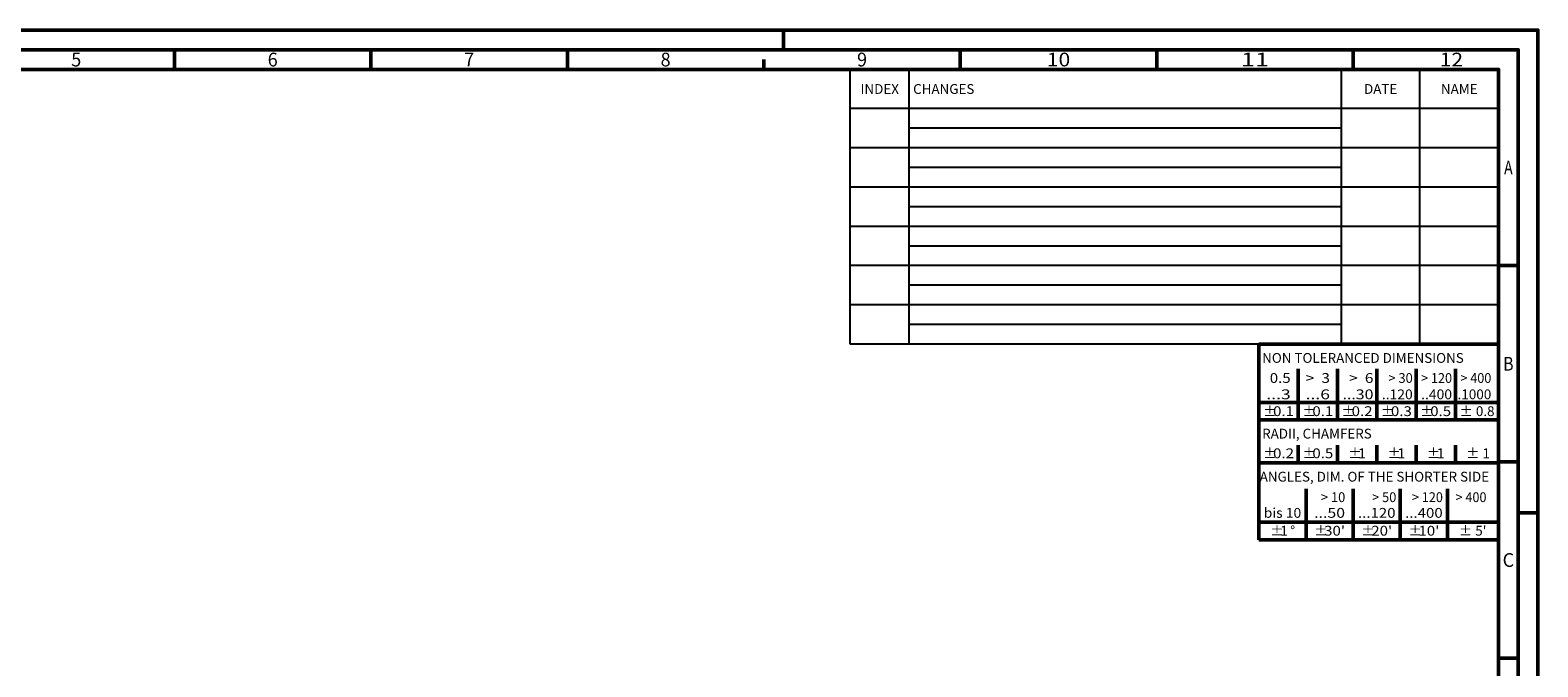
# Model space of a CAD drawing. Units: millimetres. Extents: x 0 to 594, y -1 to 420.
# Drawn here: x 210 to 594, y 258 to 420 of the extents above; entities that cross this region are included whole.
import ezdxf
from ezdxf.enums import TextEntityAlignment as Align

# ---------------------------------------------------------------- set-up
doc = ezdxf.new("R2010")
doc.units = ezdxf.units.MM
doc.layers.get('0').update_dxf_attribs({"linetype": 'CONTINUOUS'})
for name, color, linetype in [('AM_0', 7, 'CONTINUOUS'), ('AM_4', 3, 'CONTINUOUS'), ('AM_6', 2, 'CONTINUOUS')]:
    doc.layers.add(name, color=color, linetype=linetype)
doc.layers.add('AM_BOR', color=7, linetype='CONTINUOUS', lineweight=50)
doc.styles.get("Standard").update_dxf_attribs({"font": 'ISOCP.SHX'})
doc.styles.add('STYLE1', font='isocp.shx', dxfattribs={"height": 2.5})

# ---------------------------------------------------------------- blocks, each defined once
blk = doc.blocks.new('*U19')
at = {"layer": 'AM_0', "linetype": 'Continuous'}
for p, q in [((-165, -70), (-165, 0)), ((0, 0), (-165, 0)), ((-150, -70), (-150, 0)), ((-40, -70), (-40, 0)), ((-20, -70), (-20, 0)), ((0, 0), (0, -70)), ((0, -10), (-165, -10)), ((0, -20), (-165, -20)), ((0, -30), (-165, -30)), ((0, -40), (-165, -40)), ((0, -50), (-165, -50)), ((0, -60), (-165, -60)), ((0, -70), (-165, -70))]:
    blk.add_line(p, q, dxfattribs=at)
at = {"layer": 'AM_4', "linetype": 'Continuous'}
for p, q in [((-40, -15), (-150, -15)), ((-40, -25), (-150, -25)), ((-40, -35), (-150, -35)), ((-40, -45), (-150, -45)), ((-40, -55), (-150, -55)), ((-40, -65), (-150, -65))]:
    blk.add_line(p, q, dxfattribs=at)
at = {"layer": 'AM_6', "linetype": 'Continuous'}
for s, p in [('INDEX', (-157.5, -5)), ('DATE', (-30, -5))]:
    blk.add_text(s, height=2.5, dxfattribs=at).set_placement(p, align=Align.MIDDLE_CENTER)
blk.add_text('CHANGES', height=2.5, dxfattribs=at).set_placement((-149, -5), align=Align.MIDDLE_LEFT)
at = {"layer": 'AM_6'}
blk.add_text('NAME', height=2.5, dxfattribs=at).set_placement((-10, -5), align=Align.MIDDLE_CENTER)
for tag, p in [('CHG_TEXT1_1', (-149, -12.5)), ('CHG_TEXT1_2', (-149, -17.5)), ('CHG_TEXT2_1', (-149, -22.5)), ('CHG_TEXT2_2', (-149, -27.5)), ('CHG_TEXT3_1', (-149, -32.5)), ('CHG_TEXT3_2', (-149, -37.5)), ('CHG_TEXT4_1', (-149, -42.5)), ('CHG_TEXT4_2', (-149, -47.5)), ('CHG_TEXT5_1', (-149, -52.5)), ('CHG_TEXT5_2', (-149, -57.5)), ('CHG_TEXT6_1', (-149, -62.5)), ('CHG_TEXT6_2', (-149, -67.5))]:
    blk.add_attdef(tag, text='', height=2.5, dxfattribs=at).set_placement(p, align=Align.MIDDLE_LEFT)
for tag, p in [('CHG_NO1', (-157.5, -15)), ('CHG_DATE1', (-30, -15)), ('CHG_NAME1', (-10, -15)), ('CHG_NO2', (-157.5, -25)), ('CHG_DATE2', (-30, -25)), ('CHG_NAME2', (-10, -25)), ('CHG_NO3', (-157.5, -35)), ('CHG_DATE3', (-30, -35)), ('CHG_NAME3', (-10, -35)), ('CHG_NO4', (-157.5, -45)), ('CHG_DATE4', (-30, -45)), ('CHG_NAME4', (-10, -45)), ('CHG_NO5', (-157.5, -55)), ('CHG_DATE5', (-30, -55)), ('CHG_NAME5', (-10, -55)), ('CHG_NO6', (-157.5, -65)), ('CHG_DATE6', (-30, -65)), ('CHG_NAME6', (-10, -65))]:
    blk.add_attdef(tag, text='', height=2.5, dxfattribs=at).set_placement(p, align=Align.MIDDLE_CENTER)
blk = doc.blocks.new('A2')
at = {"layer": 'AM_BOR', "color": 1}
for p, q in [((402, 415), (402, 420)), ((247, 410), (247, 415)), ((297, 410), (297, 415)), ((347, 410), (347, 415)), ((447, 410), (447, 415)), ((497, 410), (497, 415)), ((397, 412.5), (397, 410)), ((584, 360), (589, 360)), ((589, 297), (594, 297)), ((584, 260), (589, 260))]:
    blk.add_line(p, q, dxfattribs=at)
for points in [[(0, 0), (594, 0), (594, 420), (0, 420)], [(547, 415), (547, 410)], [(10, 410), (10, 10), (584, 10), (584, 410)], [(589, 310), (584, 310)]]:
    blk.add_lwpolyline(points, close=True, dxfattribs=at)
at = {"layer": 'AM_BOR', "color": 7}
blk.add_lwpolyline([(5, 5), (589, 5), (589, 415), (5, 415)], close=True, dxfattribs=at)
at = {"layer": 'AM_BOR', "color": 2}
for s, width, p in [('5', 0.964286, (222, 412.5)), ('6', 0.964286, (272, 412.5)), ('7', 0.964286, (322, 412.5)), ('8', 0.964286, (372, 412.5)), ('9', 0.959496, (422, 412.5)), ('10', 1.125, (472, 412.5)), ('11', 1.35, (522, 412.5)), ('12', 1.125, (572, 412.5)), ('A', 0.75, (586.5, 385)), ('B', 0.84375, (586.5, 335)), ('C', 0.964286, (586.5, 285))]:
    blk.add_text(s, height=3.5, dxfattribs=dict(at, width=width)).set_placement(p, align=Align.MIDDLE_CENTER)
blk = doc.blocks.new('MAPAL_FRAME-Model')
blk.add_blockref('A2', (0, 0))
at = {"layer": 'AM_0'}
blk.add_blockref('*U19', (584, 410), dxfattribs=at)
blk = doc.blocks.new('*U90')
at = {"layer": 'AM_BOR', "color": 1}
for p, q in [((-61, -49.84), (-61, 0)), ((-61, 0), (0, 0)), ((-51, -6.28), (-51, -19.28)), ((-41, -6.28), (-41, -19.28)), ((-31, -6.28), (-31, -19.28)), ((-21, -6.28), (-21, -19.28)), ((-11, -6.28), (-11, -19.28)), ((-61, -14.89), (0, -14.89)), ((-61, -19.28), (0, -19.28)), ((-51, -25.76), (-51, -30.26)), ((-41, -25.76), (-41, -30.26)), ((-31, -25.76), (-31, -30.26)), ((-21, -25.76), (-21, -30.26)), ((-11, -25.76), (-11, -30.26)), ((-61, -30.26), (0, -30.26)), ((-49, -36.84), (-49, -49.84)), ((-37, -36.84), (-37, -49.84)), ((-25, -36.84), (-25, -49.84)), ((-13, -36.84), (-13, -49.84)), ((-61, -45.34), (0, -45.34)), ((-61, -49.84), (0, -49.84))]:
    blk.add_line(p, q, dxfattribs=at)
at = {"layer": 'AM_BOR', "color": 1, "style": 'STYLE1'}
for s, p in [('NON TOLERANCED DIMENSIONS', (-60.17, -3.52)), ('RADII, CHAMFERS', (-60.17, -22.8))]:
    blk.add_text(s, height=2.5, dxfattribs=at).set_placement(p, align=Align.MIDDLE_LEFT)
for s, width, p, p2 in [(' 0.5', 1.269231, (-59.1, -9.88), (-52.91, -9.88)), ('>  3', 1.207317, (-49.1, -9.88), (-42.91, -9.88)), ('>  6', 1.207931, (-38.03, -9.88), (-31.84, -9.88)), ('> 30', 1.053191, (-28.03, -9.88), (-21.84, -9.88)), ('> 120', 1.105263, (-19.71, -9.88), (-11.84, -9.88)), ('...3', 1.706897, (-59.1, -14.04), (-52.91, -14.04)), ('...6', 1.708124, (-49.1, -14.04), (-42.91, -14.04)), ('...30', 1.465116, (-39.71, -14.04), (-31.84, -14.04)), ('..120', 1.340426, (-29.71, -14.04), (-21.84, -14.04)), ('..400', 1.188679, (-19.71, -14.04), (-11.84, -14.04)), ('..1000', 1.254098, (-11.4, -14.04), (-1.84, -14.04)), (' 0.1', 1.414286, (-58.25, -18.33), (-52.07, -18.33)), (' 0.1', 1.414286, (-48.25, -18.33), (-42.07, -18.33)), (' 0.2', 1.269231, (-38.25, -18.33), (-32.07, -18.33)), (' 0.3', 1.269231, (-28.25, -18.33), (-22.07, -18.33)), (' 0.5', 1.269231, (-18.25, -18.33), (-12.07, -18.33)), (' 0.2', 1.269231, (-58.25, -29.06), (-52.07, -29.06)), (' 0.5', 1.269231, (-48.25, -29.06), (-42.07, -29.06)), (' 1', 1.5, (-36.57, -29.06), (-33.75, -29.06)), (' 1', 1.5, (-26.57, -29.06), (-23.75, -29.06)), (' 1', 1.5, (-16.57, -29.06), (-13.75, -29.06)), ('> 10', 1.151163, (-45.2, -40.24), (-39.01, -40.24)), ('> 50', 1.053191, (-32.2, -40.24), (-26.01, -40.24)), ('> 120', 1.105263, (-22.04, -40.24), (-14.17, -40.24)), ('bis 10', 1.214326, (-59.78, -44.24), (-50.22, -44.24)), ('...50', 1.465116, (-46.94, -44.24), (-39.07, -44.24)), ('...120', 1.443396, (-35.78, -44.24), (-26.22, -44.24)), ('...400', 1.29661, (-23.78, -44.24), (-14.22, -44.24)), (' 1', 1.5, (-56.41, -48.79), (-53.6, -48.79)), (" 30'", 1.2375, (-45.25, -48.79), (-39.07, -48.79)), (" 20'", 1.2375, (-33.25, -48.79), (-27.07, -48.79)), (" 10'", 1.375, (-21.25, -48.79), (-15.07, -48.79))]:
    blk.add_text(s, height=2.5, dxfattribs=dict(at, width=width)).set_placement(p, p2, align=Align.FIT)
for p, p2 in [((-9.71, -9.88), (-1.84, -9.88)), ((-10.94, -40.24), (-3.07, -40.24))]:
    blk.add_text('> 400', height=2.5, dxfattribs=at).set_placement(p, p2, align=Align.FIT)
for s, p in [('%%p', (-59.94, -18.33)), ('%%p', (-49.94, -18.33)), ('%%p', (-39.94, -18.33)), ('%%p', (-29.94, -18.33)), ('%%p', (-19.94, -18.33)), ('%%p 0.8', (-9.94, -18.33)), ('%%p', (-59.94, -29.06)), ('%%p', (-49.94, -29.06)), ('%%p', (-38.25, -29.06)), ('%%p', (-28.25, -29.06)), ('%%p', (-18.25, -29.06)), ('%%p 1', (-8.25, -29.06)), ('%%p', (-58.1, -48.79)), ('%%d', (-53.03, -48.79)), ('%%p', (-46.94, -48.79)), ('%%p', (-34.94, -48.79)), ('%%p', (-22.94, -48.79)), ("%%p 5'", (-10.1, -48.79))]:
    blk.add_text(s, height=2.5, dxfattribs=at).set_placement(p)
blk.add_text('ANGLES, DIM. OF THE SHORTER SIDE', height=2.5, dxfattribs=at).set_placement((-60.79, -32.52), align=Align.TOP_LEFT)

msp = doc.modelspace()

# ---------------------------------------------------------------- block references
at = {"layer": 'AM_0'}
msp.add_blockref('MAPAL_FRAME-Model', (0, 0), dxfattribs=at)
at = {"layer": 'AM_BOR'}
msp.add_blockref('*U90', (584, 340), dxfattribs=at)

doc.saveas('drawing.dxf')
